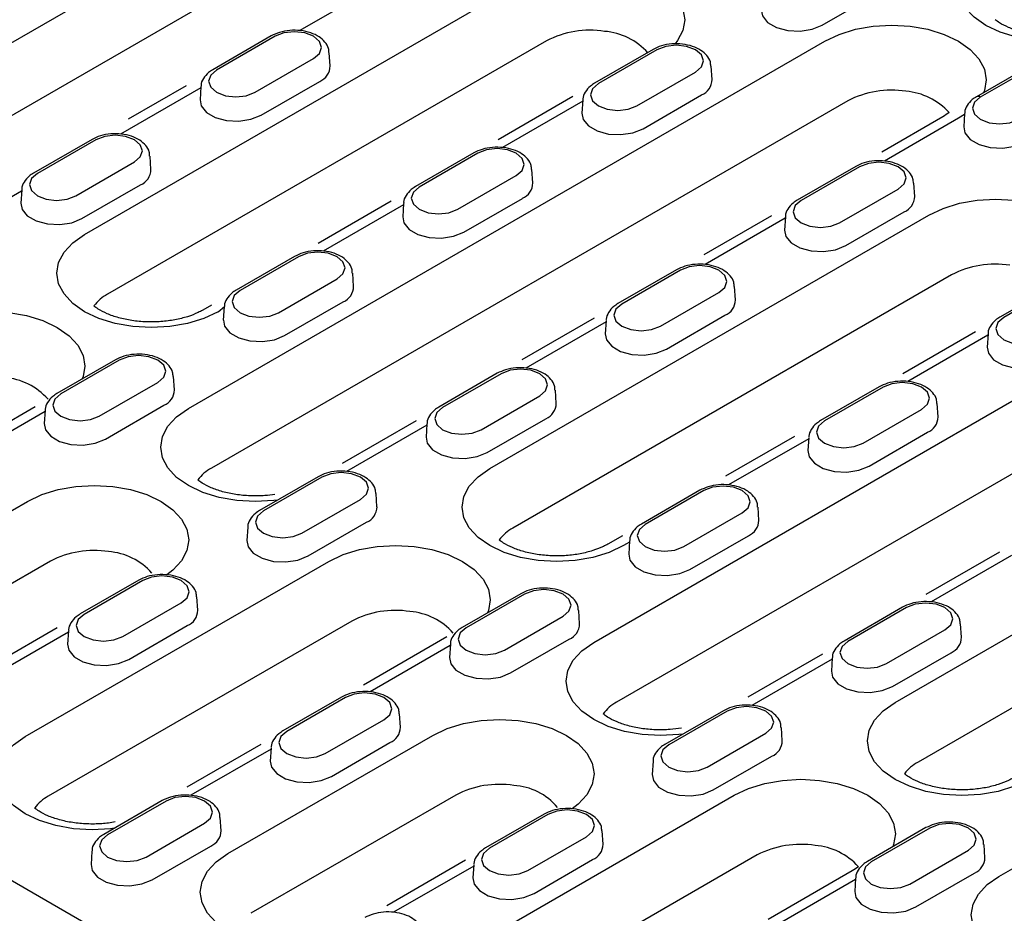
# Model space of a CAD drawing. Units: millimetres. Extents: x -4608 to 6717, y 6063 to 15565.
# Drawn here: x 5018 to 5121, y 13933 to 14026 of the extents above; entities that cross this region are included whole.
import ezdxf

# ---------------------------------------------------------------- set-up
doc = ezdxf.new("R2010")
doc.units = ezdxf.units.MM
doc.header["$LTSCALE"] = 2.2
doc.layers.add('DUENN-18', color=7, linetype='Continuous')
doc.layers.add('Viditelná tenká (ISO)', color=7, linetype='Continuous', lineweight=9)

# ---------------------------------------------------------------- blocks, each defined once
blk = doc.blocks.new('A$C11AA183C')
at = {"layer": 'DUENN-18'}
for p, q in [((-105.422, 393.577), (-58.16, 420.861)), ((-56.457, 416.428), (-103.719, 389.144)), ((-83.041, 389.124), (-50.446, 407.94)), ((-61.096, 407.707), (-67.051, 404.269)), ((-28.256, 404.671), (-23.91, 407.18)), ((-69.175, 403.875), (-73.521, 401.366)), ((-68.887, 403.847), (-73.233, 401.338)), ((-48.743, 403.507), (-81.338, 384.691)), ((-75.327, 376.203), (-28.065, 403.487)), ((-70.374, 399.688), (-66.029, 402.197)), ((-64.799, 401.643), (-64.863, 402.631)), ((-40.818, 402.872), (-45.164, 400.363)), ((-40.53, 402.843), (-44.876, 400.334)), ((-36.442, 400.639), (-36.506, 401.628)), ((-12.461, 401.868), (-16.807, 399.359)), ((-12.173, 401.84), (-16.519, 399.331)), ((-42.017, 398.684), (-37.671, 401.193)), ((-74.405, 400.024), (-80.361, 396.585)), ((-75.486, 400.179), (-79.789, 397.695)), ((-74.399, 400.123), (-74.462, 399.134)), ((-69.923, 397.991), (-65.577, 400.5)), ((-46.771, 399.382), (-52.336, 396.169)), ((-41.565, 396.987), (-37.22, 399.496)), ((-26.362, 399.054), (-73.624, 371.77)), ((-46.048, 399.02), (-52.004, 395.582)), ((-46.042, 399.119), (-46.105, 398.13)), ((-19.292, 397.872), (-23.839, 395.247)), ((-17.689, 398.044), (-18.14, 397.757)), ((-17.684, 398.115), (-17.748, 397.127)), ((-18.14, 397.757), (-23.647, 394.578)), ((-82.485, 396.192), (-86.831, 393.683)), ((-82.197, 396.163), (-86.542, 393.655)), ((-78.109, 393.959), (-78.172, 394.948)), ((-54.127, 395.188), (-58.473, 392.68)), ((-53.839, 395.16), (-58.185, 392.651)), ((-83.684, 392.004), (-79.338, 394.513)), ((-25.77, 394.185), (-30.116, 391.676)), ((-25.482, 394.156), (-29.828, 391.648)), ((-55.327, 391.001), (-50.981, 393.51)), ((-49.752, 392.956), (-49.815, 393.944)), ((-83.232, 390.307), (-78.886, 392.816)), ((-21.394, 391.952), (-21.458, 392.941)), ((-87.714, 392.34), (-93.67, 388.902)), ((-87.708, 392.439), (-87.772, 391.45)), ((-26.97, 389.997), (-22.624, 392.506)), ((-60.26, 391.595), (-65.695, 388.457)), ((-59.357, 391.337), (-65.313, 387.899)), ((-59.351, 391.436), (-59.414, 390.447)), ((-54.875, 389.304), (-50.529, 391.813)), ((-52.945, 371.75), (-20.351, 390.567)), ((-32.032, 390.517), (-37.043, 387.624)), ((-26.518, 388.3), (-22.172, 390.809)), ((-31, 390.333), (-36.956, 386.895)), ((-30.994, 390.432), (-31.057, 389.443)), ((-38.613, 312.358), (-167.604, 386.824)), ((-67.437, 387.505), (-71.783, 384.996)), ((-67.149, 387.477), (-71.495, 384.968)), ((-63.061, 385.272), (-63.125, 386.261)), ((-18.648, 386.133), (-51.242, 367.317)), ((-45.231, 358.83), (2.031, 386.113)), ((-39.08, 386.502), (-43.426, 383.993)), ((-38.792, 386.473), (-43.138, 383.964)), ((-68.636, 383.317), (-64.29, 385.826)), ((-10.722, 385.498), (-15.068, 382.989)), ((-10.434, 385.469), (-14.78, 382.961)), ((-40.279, 382.314), (-35.933, 384.823)), ((-34.704, 384.269), (-34.767, 385.258)), ((-73.617, 383.884), (-74.268, 383.508)), ((-68.184, 381.621), (-63.838, 384.129)), ((-73.116, 383.394), (-72.647, 383.781)), ((-72.724, 382.763), (-72.647, 383.781)), ((-45.202, 382.914), (-50.566, 379.817)), ((-44.31, 382.65), (-50.265, 379.212)), ((-44.303, 382.749), (-44.367, 381.76)), ((-39.827, 380.617), (-35.481, 383.126)), ((3.734, 381.68), (-43.528, 354.396)), ((-16.885, 381.887), (-22.269, 378.779)), ((-15.946, 381.745), (-16.009, 380.756)), ((-15.952, 381.646), (-21.908, 378.208)), ((-80.746, 379.822), (-85.092, 377.313)), ((-80.458, 379.793), (-84.804, 377.284)), ((-52.389, 378.818), (-56.735, 376.309)), ((-52.101, 378.79), (-56.447, 376.281)), ((-81.946, 375.634), (-77.6, 378.143)), ((-76.37, 377.589), (-76.434, 378.578)), ((-48.013, 376.585), (-48.077, 377.574)), ((-24.032, 377.815), (-28.378, 375.306)), ((-23.744, 377.786), (-28.09, 375.277)), ((-53.588, 374.631), (-49.242, 377.139)), ((-19.656, 375.582), (-19.72, 376.571)), ((-86.706, 376.328), (-92.336, 373.078)), ((-85.976, 375.97), (-91.932, 372.532)), ((-85.97, 376.069), (-86.033, 375.08)), ((-81.494, 373.937), (-77.148, 376.446)), ((-25.231, 373.627), (-20.885, 376.136)), ((-58.419, 375.284), (-63.908, 372.115)), ((-53.137, 372.934), (-48.791, 375.443)), ((-57.619, 374.967), (-63.575, 371.528)), ((-57.613, 375.065), (-57.676, 374.077)), ((-24.779, 371.93), (-20.433, 374.439)), ((-30.321, 374.131), (-35.45, 371.17)), ((-29.262, 373.963), (-35.218, 370.525)), ((-29.255, 374.062), (-29.319, 373.073)), ((-22.85, 354.376), (9.745, 373.193)), ((-65.698, 371.135), (-70.044, 368.626)), ((-65.41, 371.106), (-69.756, 368.597)), ((-37.341, 370.131), (-41.687, 367.622)), ((-37.053, 370.103), (-41.399, 367.594)), ((-102.489, 360.523), (-87.278, 369.304)), ((-66.898, 366.947), (-62.552, 369.456)), ((-61.323, 368.902), (-61.386, 369.891)), ((-32.965, 367.898), (-33.029, 368.887)), ((11.448, 368.759), (-21.147, 349.943)), ((-15.136, 341.456), (32.126, 368.74)), ((-38.541, 365.944), (-34.195, 368.453)), ((-70.922, 367.382), (-70.986, 366.393)), ((-66.446, 365.25), (-62.1, 367.759)), ((-43.101, 366.753), (-44.172, 366.135)), ((-42.565, 366.378), (-42.628, 365.39)), ((-38.089, 364.247), (-33.743, 366.756)), ((-42.571, 366.28), (-43.02, 366.02)), ((-85.575, 364.871), (-100.786, 356.09)), ((-15.103, 365.542), (-20.574, 362.384)), ((-14.214, 365.276), (-20.17, 361.838)), ((-87.441, 351.836), (-64.897, 364.851)), ((-79.008, 363.451), (-83.354, 360.943)), ((-78.72, 363.423), (-83.066, 360.914)), ((-74.632, 361.219), (-74.696, 362.208)), ((-50.651, 362.448), (-54.997, 359.939)), ((-50.363, 362.419), (-54.709, 359.911)), ((-80.207, 359.264), (-75.861, 361.773)), ((-46.275, 360.215), (-46.338, 361.204)), ((-22.293, 361.444), (-26.639, 358.936)), ((-22.005, 361.416), (-26.351, 358.907)), ((-51.85, 358.26), (-47.504, 360.769)), ((-85.061, 359.904), (-90.532, 356.745)), ((-63.193, 360.417), (-85.738, 347.403)), ((-79.755, 357.567), (-75.409, 360.076)), ((-23.493, 357.257), (-19.147, 359.766)), ((-17.918, 359.212), (-17.981, 360.2)), ((-84.238, 359.6), (-90.194, 356.162)), ((-84.231, 359.699), (-84.295, 358.71)), ((-56.124, 359.235), (-62.317, 355.66)), ((-51.398, 356.563), (-47.052, 359.072)), ((-55.881, 358.596), (-61.836, 355.158)), ((-55.874, 358.695), (-55.938, 357.706)), ((-28.246, 357.955), (-33.777, 354.762)), ((-27.523, 357.593), (-33.479, 354.155)), ((-27.517, 357.692), (-27.581, 356.703)), ((-23.041, 355.56), (-18.695, 358.069)), ((-63.96, 354.765), (-68.306, 352.256)), ((-63.672, 354.736), (-68.018, 352.227)), ((-59.584, 352.532), (-59.648, 353.521)), ((-35.603, 353.761), (-39.949, 351.252)), ((-35.315, 353.732), (-39.661, 351.224)), ((-65.159, 350.577), (-60.813, 353.086)), ((-31.227, 351.528), (-31.291, 352.517)), ((-72.393, 343.149), (-57.183, 351.93)), ((-36.802, 349.573), (-32.456, 352.082)), ((-69.945, 351.256), (-75.438, 348.085)), ((-69.184, 351.012), (-69.247, 350.023)), ((-64.708, 348.88), (-60.362, 351.389)), ((-69.19, 350.913), (-75.146, 347.475)), ((-36.35, 347.877), (-32.004, 350.385)), ((-40.826, 350.008), (-40.89, 349.019)), ((-55.479, 347.497), (-70.69, 338.716)), ((-57.345, 334.462), (-34.801, 347.477)), ((-77.27, 347.081), (-81.615, 344.572)), ((-76.981, 347.053), (-81.327, 344.544)), ((-48.912, 346.078), (-53.258, 343.569)), ((-48.624, 346.049), (-52.97, 343.54)), ((-78.469, 342.894), (-74.123, 345.402)), ((-72.894, 344.848), (-72.957, 345.837)), ((-50.112, 341.89), (-45.766, 344.399)), ((-44.536, 343.845), (-44.6, 344.834)), ((-20.555, 345.074), (-24.901, 342.565)), ((-20.267, 345.046), (-24.613, 342.537)), ((-78.017, 341.197), (-73.671, 343.706)), ((-16.179, 342.841), (-16.243, 343.83)), ((-82.493, 343.328), (-82.557, 342.34)), ((-33.098, 343.044), (-55.642, 330.029)), ((-21.754, 340.887), (-17.408, 343.395)), ((-54.746, 342.657), (-60.601, 339.277)), ((-54.142, 342.226), (-60.098, 338.788)), ((-54.136, 342.325), (-54.199, 341.336)), ((-49.66, 340.193), (-45.314, 342.702)), ((-26.028, 341.861), (-32.284, 338.25)), ((-21.303, 339.19), (-16.957, 341.698)), ((-25.785, 341.222), (-31.741, 337.784)), ((-25.779, 341.321), (-25.842, 340.332))]:
    blk.add_line(p, q, dxfattribs=at)
at = {"layer": 'DUENN-18', "flags": 128}
for points in [[(-6.188, 404.657), (-7.252, 404.153), (-8.465, 403.779), (-9.782, 403.548), (-11.151, 403.47), (-12.52, 403.548), (-13.837, 403.779), (-15.05, 404.153), (-16.113, 404.657), (-16.986, 405.271), (-17.635, 405.971), (-18.034, 406.731), (-18.169, 407.522), (-18.034, 408.312), (-17.635, 409.072), (-16.986, 409.773), (-16.113, 410.386)], [(-50.446, 407.94), (-49.383, 408.444), (-48.169, 408.819), (-46.853, 409.049), (-45.484, 409.127), (-44.115, 409.049), (-42.798, 408.819), (-41.585, 408.444), (-40.521, 407.94), (-39.648, 407.326), (-39, 406.626), (-38.6, 405.866), (-38.466, 405.076), (-38.6, 404.285), (-39, 403.525), (-39.187, 403.289)], [(-32.796, 405.813), (-32.707, 405.359), (-32.316, 404.876), (-31.663, 404.499), (-30.826, 404.273), (-29.905, 404.227), (-29.013, 404.365), (-28.256, 404.671)], [(-28.065, 403.487), (-27.001, 403.991), (-25.788, 404.365), (-24.471, 404.596), (-23.102, 404.674), (-21.733, 404.596), (-20.416, 404.365), (-19.203, 403.991), (-18.14, 403.487), (-17.267, 402.873), (-16.618, 402.173), (-16.219, 401.413), (-16.084, 400.622), (-16.219, 399.832), (-16.285, 399.661)], [(-66.029, 402.197), (-65.59, 402.575), (-65.437, 403.022), (-65.59, 403.468), (-66.029, 403.847), (-66.684, 404.1), (-67.458, 404.189), (-68.231, 404.1), (-68.887, 403.847)], [(-37.671, 401.193), (-37.233, 401.572), (-37.079, 402.018), (-37.233, 402.465), (-37.671, 402.843), (-38.327, 403.096), (-39.101, 403.185), (-39.874, 403.096), (-40.53, 402.843)], [(-73.233, 401.338), (-73.671, 400.959), (-73.825, 400.513), (-73.671, 400.066), (-73.233, 399.688), (-72.577, 399.435), (-71.804, 399.346), (-71.03, 399.435), (-70.374, 399.688)], [(-44.876, 400.334), (-45.314, 399.956), (-45.468, 399.509), (-45.314, 399.063), (-44.876, 398.684), (-44.22, 398.431), (-43.447, 398.342), (-42.673, 398.431), (-42.017, 398.684)], [(-16.519, 399.331), (-16.957, 398.952), (-17.111, 398.506), (-16.957, 398.059), (-16.519, 397.681), (-15.863, 397.428), (-15.089, 397.339), (-14.316, 397.428), (-13.66, 397.681)], [(-74.462, 399.134), (-74.373, 398.679), (-73.983, 398.196), (-73.33, 397.819), (-72.492, 397.593), (-71.572, 397.547), (-70.679, 397.685), (-69.923, 397.991)], [(-46.105, 398.13), (-46.016, 397.676), (-45.626, 397.192), (-44.972, 396.815), (-44.135, 396.59), (-43.215, 396.543), (-42.322, 396.681), (-41.565, 396.987)], [(-17.748, 397.127), (-17.659, 396.672), (-17.269, 396.189), (-16.615, 395.812), (-15.778, 395.586), (-14.858, 395.54), (-13.965, 395.678), (-13.208, 395.984)], [(-79.338, 394.513), (-78.9, 394.892), (-78.746, 395.338), (-78.9, 395.785), (-79.338, 396.163), (-79.994, 396.416), (-80.767, 396.505), (-81.541, 396.416), (-82.197, 396.163)], [(-50.981, 393.51), (-50.543, 393.888), (-50.389, 394.335), (-50.543, 394.781), (-50.981, 395.16), (-51.637, 395.413), (-52.41, 395.502), (-53.184, 395.413), (-53.839, 395.16)], [(-22.624, 392.506), (-22.185, 392.885), (-22.032, 393.331), (-22.185, 393.778), (-22.624, 394.156), (-23.279, 394.409), (-24.053, 394.498), (-24.826, 394.409), (-25.482, 394.156)], [(-86.542, 393.655), (-86.981, 393.276), (-87.135, 392.829), (-86.981, 392.383), (-86.542, 392.004), (-85.887, 391.751), (-85.113, 391.663), (-84.34, 391.751), (-83.684, 392.004)], [(-58.185, 392.651), (-58.623, 392.273), (-58.777, 391.826), (-58.623, 391.379), (-58.185, 391.001), (-57.53, 390.748), (-56.756, 390.659), (-55.982, 390.748), (-55.327, 391.001)], [(-87.772, 391.45), (-87.683, 390.996), (-87.292, 390.513), (-86.639, 390.135), (-85.802, 389.91), (-84.881, 389.864), (-83.989, 390.002), (-83.232, 390.307)], [(-29.828, 391.648), (-30.266, 391.269), (-30.42, 390.822), (-30.266, 390.376), (-29.828, 389.997), (-29.172, 389.744), (-28.399, 389.656), (-27.625, 389.744), (-26.97, 389.997)], [(-20.351, 390.567), (-19.287, 391.07), (-18.074, 391.445), (-16.757, 391.675), (-15.388, 391.753), (-14.019, 391.675), (-12.702, 391.445), (-11.489, 391.07), (-10.426, 390.567), (-9.553, 389.953), (-8.904, 389.252), (-8.505, 388.492), (-8.37, 387.702), (-8.505, 386.911), (-8.904, 386.151), (-9.014, 386.013)], [(-59.414, 390.447), (-59.326, 389.992), (-58.935, 389.509), (-58.282, 389.132), (-57.445, 388.906), (-56.524, 388.86), (-55.632, 388.998), (-54.875, 389.304)], [(-73.116, 383.394), (-74.179, 382.89), (-75.392, 382.516), (-76.709, 382.285), (-78.078, 382.208), (-79.447, 382.285), (-80.764, 382.516), (-81.977, 382.89), (-83.041, 383.394), (-83.914, 384.008), (-84.562, 384.709), (-84.962, 385.469), (-85.096, 386.259), (-84.962, 387.05), (-84.562, 387.81), (-83.914, 388.51), (-83.041, 389.124)], [(-31.057, 389.443), (-30.968, 388.989), (-30.578, 388.505), (-29.925, 388.128), (-29.087, 387.903), (-28.167, 387.856), (-27.275, 387.994), (-26.518, 388.3)], [(-64.29, 385.826), (-63.852, 386.205), (-63.698, 386.651), (-63.852, 387.098), (-64.29, 387.477), (-64.946, 387.73), (-65.719, 387.818), (-66.493, 387.73), (-67.149, 387.477)], [(-35.933, 384.823), (-35.495, 385.201), (-35.341, 385.648), (-35.495, 386.094), (-35.933, 386.473), (-36.589, 386.726), (-37.362, 386.815), (-38.136, 386.726), (-38.792, 386.473)], [(-71.495, 384.968), (-71.933, 384.589), (-72.087, 384.143), (-71.933, 383.696), (-71.495, 383.317), (-70.839, 383.065), (-70.065, 382.976), (-69.292, 383.065), (-68.636, 383.317)], [(-43.138, 383.964), (-43.576, 383.586), (-43.73, 383.139), (-43.576, 382.693), (-43.138, 382.314), (-42.482, 382.061), (-41.708, 381.972), (-40.935, 382.061), (-40.279, 382.314)], [(-94.992, 382.225), (-93.929, 382.728), (-92.715, 383.103), (-91.399, 383.333), (-90.03, 383.411), (-88.66, 383.333), (-87.344, 383.103), (-86.13, 382.728), (-85.067, 382.225), (-84.194, 381.611), (-83.546, 380.91), (-83.146, 380.15), (-83.011, 379.36), (-83.146, 378.569), (-83.212, 378.398)], [(-72.724, 382.763), (-72.635, 382.309), (-72.245, 381.826), (-71.591, 381.448), (-70.754, 381.223), (-69.834, 381.177), (-68.941, 381.315), (-68.184, 381.621)], [(-14.78, 382.961), (-15.218, 382.582), (-15.372, 382.136), (-15.218, 381.689), (-14.78, 381.31), (-14.125, 381.057), (-13.351, 380.969), (-12.577, 381.057), (-11.922, 381.31)], [(-44.367, 381.76), (-44.278, 381.305), (-43.887, 380.822), (-43.234, 380.445), (-42.397, 380.22), (-41.476, 380.173), (-40.584, 380.311), (-39.827, 380.617)], [(-16.009, 380.756), (-15.921, 380.302), (-15.53, 379.819), (-14.877, 379.441), (-14.04, 379.216), (-13.119, 379.17), (-12.227, 379.308), (-11.47, 379.613)], [(-77.6, 378.143), (-77.161, 378.522), (-77.008, 378.968), (-77.161, 379.415), (-77.6, 379.793), (-78.255, 380.046), (-79.029, 380.135), (-79.802, 380.046), (-80.458, 379.793)], [(-49.242, 377.139), (-48.804, 377.518), (-48.65, 377.965), (-48.804, 378.411), (-49.242, 378.79), (-49.898, 379.043), (-50.672, 379.131), (-51.445, 379.043), (-52.101, 378.79)], [(-20.885, 376.136), (-20.447, 376.514), (-20.293, 376.961), (-20.447, 377.408), (-20.885, 377.786), (-21.541, 378.039), (-22.314, 378.128), (-23.088, 378.039), (-23.744, 377.786)], [(-84.804, 377.284), (-85.242, 376.906), (-85.396, 376.459), (-85.242, 376.013), (-84.804, 375.634), (-84.148, 375.381), (-83.375, 375.292), (-82.601, 375.381), (-81.946, 375.634)], [(-68.699, 369.403), (-68.995, 369.365), (-70.364, 369.287), (-71.733, 369.365), (-73.05, 369.595), (-74.263, 369.97), (-75.327, 370.474), (-76.2, 371.088), (-76.848, 371.788), (-77.247, 372.548), (-77.382, 373.339), (-77.247, 374.129), (-76.848, 374.889), (-76.2, 375.589), (-75.327, 376.203)], [(-56.447, 376.281), (-56.885, 375.902), (-57.039, 375.456), (-56.885, 375.009), (-56.447, 374.631), (-55.791, 374.378), (-55.018, 374.289), (-54.244, 374.378), (-53.588, 374.631)], [(-28.09, 375.277), (-28.528, 374.899), (-28.682, 374.452), (-28.528, 374.006), (-28.09, 373.627), (-27.434, 373.374), (-26.66, 373.285), (-25.887, 373.374), (-25.231, 373.627)], [(-86.033, 375.08), (-85.944, 374.626), (-85.554, 374.142), (-84.901, 373.765), (-84.063, 373.54), (-83.143, 373.493), (-82.251, 373.631), (-81.494, 373.937)], [(-57.676, 374.077), (-57.587, 373.622), (-57.197, 373.139), (-56.544, 372.762), (-55.706, 372.536), (-54.786, 372.49), (-53.893, 372.628), (-53.137, 372.934)], [(-29.319, 373.073), (-29.23, 372.619), (-28.84, 372.135), (-28.186, 371.758), (-27.349, 371.533), (-26.429, 371.486), (-25.536, 371.624), (-24.779, 371.93)], [(-62.552, 369.456), (-62.114, 369.835), (-61.96, 370.281), (-62.114, 370.728), (-62.552, 371.106), (-63.208, 371.359), (-63.981, 371.448), (-64.755, 371.359), (-65.41, 371.106)], [(-43.02, 366.02), (-44.084, 365.517), (-45.297, 365.142), (-46.613, 364.912), (-47.983, 364.834), (-49.352, 364.912), (-50.668, 365.142), (-51.882, 365.517), (-52.945, 366.02), (-53.818, 366.634), (-54.467, 367.335), (-54.866, 368.095), (-55.001, 368.885), (-54.866, 369.676), (-54.467, 370.436), (-53.818, 371.136), (-52.945, 371.75)], [(-87.278, 369.304), (-86.215, 369.808), (-85.001, 370.182), (-83.685, 370.413), (-82.316, 370.491), (-80.946, 370.413), (-79.63, 370.182), (-78.416, 369.808), (-77.353, 369.304), (-76.48, 368.69), (-75.832, 367.99), (-75.432, 367.23), (-75.297, 366.439), (-75.432, 365.649), (-75.832, 364.889), (-76.48, 364.188), (-76.918, 363.853)], [(-34.195, 368.453), (-33.756, 368.831), (-33.603, 369.278), (-33.756, 369.724), (-34.195, 370.103), (-34.85, 370.356), (-35.624, 370.445), (-36.397, 370.356), (-37.053, 370.103)], [(-69.756, 368.597), (-70.195, 368.219), (-70.348, 367.772), (-70.195, 367.326), (-69.756, 366.947), (-69.101, 366.694), (-68.327, 366.605), (-67.554, 366.694), (-66.898, 366.947)], [(-41.399, 367.594), (-41.837, 367.215), (-41.991, 366.769), (-41.837, 366.322), (-41.399, 365.944), (-40.743, 365.691), (-39.97, 365.602), (-39.196, 365.691), (-38.541, 365.944)], [(-70.986, 366.393), (-70.897, 365.939), (-70.506, 365.455), (-69.853, 365.078), (-69.016, 364.853), (-68.095, 364.806), (-67.203, 364.944), (-66.446, 365.25)], [(-64.897, 364.851), (-63.833, 365.355), (-62.62, 365.729), (-61.303, 365.96), (-59.934, 366.037), (-58.565, 365.96), (-57.248, 365.729), (-56.035, 365.355), (-54.971, 364.851), (-54.099, 364.237), (-53.45, 363.536), (-53.051, 362.776), (-52.916, 361.986), (-53.051, 361.196), (-53.116, 361.025)], [(-42.628, 365.39), (-42.539, 364.935), (-42.149, 364.452), (-41.496, 364.075), (-40.658, 363.849), (-39.738, 363.803), (-38.846, 363.941), (-38.089, 364.247)], [(-75.861, 361.773), (-75.423, 362.151), (-75.269, 362.598), (-75.423, 363.044), (-75.861, 363.423), (-76.517, 363.676), (-77.291, 363.765), (-78.064, 363.676), (-78.72, 363.423)], [(-47.504, 360.769), (-47.066, 361.148), (-46.912, 361.594), (-47.066, 362.041), (-47.504, 362.419), (-48.16, 362.672), (-48.933, 362.761), (-49.707, 362.672), (-50.363, 362.419)], [(-19.147, 359.766), (-18.709, 360.144), (-18.555, 360.591), (-18.709, 361.037), (-19.147, 361.416), (-19.803, 361.669), (-20.576, 361.758), (-21.35, 361.669), (-22.005, 361.416)], [(-83.066, 360.914), (-83.504, 360.536), (-83.658, 360.089), (-83.504, 359.642), (-83.066, 359.264), (-82.41, 359.011), (-81.636, 358.922), (-80.863, 359.011), (-80.207, 359.264)], [(-54.709, 359.911), (-55.147, 359.532), (-55.301, 359.085), (-55.147, 358.639), (-54.709, 358.26), (-54.053, 358.007), (-53.279, 357.919), (-52.506, 358.007), (-51.85, 358.26)], [(-84.295, 358.71), (-84.206, 358.255), (-83.816, 357.772), (-83.162, 357.395), (-82.325, 357.169), (-81.405, 357.123), (-80.512, 357.261), (-79.755, 357.567)], [(-38.603, 352.029), (-38.899, 351.991), (-40.269, 351.913), (-41.638, 351.991), (-42.954, 352.222), (-44.168, 352.596), (-45.231, 353.1), (-46.104, 353.714), (-46.753, 354.414), (-47.152, 355.174), (-47.287, 355.965), (-47.152, 356.755), (-46.753, 357.515), (-46.104, 358.216), (-45.231, 358.83)], [(-26.351, 358.907), (-26.79, 358.528), (-26.943, 358.082), (-26.79, 357.635), (-26.351, 357.257), (-25.696, 357.004), (-24.922, 356.915), (-24.149, 357.004), (-23.493, 357.257)], [(-55.938, 357.706), (-55.849, 357.252), (-55.458, 356.768), (-54.805, 356.391), (-53.968, 356.166), (-53.047, 356.119), (-52.155, 356.257), (-51.398, 356.563)], [(-27.581, 356.703), (-27.492, 356.248), (-27.101, 355.765), (-26.448, 355.388), (-25.611, 355.162), (-24.69, 355.116), (-23.798, 355.254), (-23.041, 355.56)], [(-60.813, 353.086), (-60.375, 353.464), (-60.221, 353.911), (-60.375, 354.357), (-60.813, 354.736), (-61.469, 354.989), (-62.243, 355.078), (-63.016, 354.989), (-63.672, 354.736)], [(-32.456, 352.082), (-32.018, 352.461), (-31.864, 352.907), (-32.018, 353.354), (-32.456, 353.732), (-33.112, 353.985), (-33.886, 354.074), (-34.659, 353.985), (-35.315, 353.732)], [(-12.924, 348.647), (-13.988, 348.143), (-15.201, 347.768), (-16.518, 347.538), (-17.887, 347.46), (-19.256, 347.538), (-20.573, 347.768), (-21.786, 348.143), (-22.85, 348.647), (-23.722, 349.261), (-24.371, 349.961), (-24.77, 350.721), (-24.905, 351.512), (-24.77, 352.302), (-24.371, 353.062), (-23.722, 353.762), (-22.85, 354.376)], [(-57.183, 351.93), (-56.119, 352.434), (-54.906, 352.808), (-53.589, 353.039), (-52.22, 353.117), (-50.851, 353.039), (-49.534, 352.808), (-48.321, 352.434), (-47.257, 351.93), (-46.385, 351.316), (-45.736, 350.616), (-45.337, 349.856), (-45.202, 349.065), (-45.337, 348.275), (-45.736, 347.515), (-46.385, 346.815), (-46.822, 346.479)], [(-80.813, 345.036), (-81.109, 344.998), (-82.478, 344.92), (-83.848, 344.998), (-85.164, 345.228), (-86.378, 345.603), (-87.441, 346.106), (-88.314, 346.72), (-88.962, 347.421), (-89.362, 348.181), (-89.497, 348.971), (-89.362, 349.762), (-88.962, 350.522), (-88.314, 351.222), (-87.441, 351.836)], [(-68.018, 352.227), (-68.456, 351.849), (-68.61, 351.402), (-68.456, 350.956), (-68.018, 350.577), (-67.362, 350.324), (-66.589, 350.235), (-65.815, 350.324), (-65.159, 350.577)], [(-39.661, 351.224), (-40.099, 350.845), (-40.253, 350.399), (-40.099, 349.952), (-39.661, 349.573), (-39.005, 349.32), (-38.231, 349.232), (-37.458, 349.32), (-36.802, 349.573)], [(-69.247, 350.023), (-69.158, 349.569), (-68.768, 349.085), (-68.115, 348.708), (-67.277, 348.483), (-66.357, 348.436), (-65.464, 348.574), (-64.708, 348.88)], [(-40.89, 349.019), (-40.801, 348.565), (-40.411, 348.082), (-39.757, 347.704), (-38.92, 347.479), (-38, 347.433), (-37.107, 347.571), (-36.35, 347.877)], [(-34.801, 347.477), (-33.737, 347.981), (-32.524, 348.355), (-31.208, 348.586), (-29.838, 348.664), (-28.469, 348.586), (-27.153, 348.355), (-25.939, 347.981), (-24.876, 347.477), (-24.003, 346.863), (-23.354, 346.163), (-22.955, 345.403), (-22.82, 344.612), (-22.955, 343.822), (-23.021, 343.651)], [(-74.123, 345.402), (-73.685, 345.781), (-73.531, 346.228), (-73.685, 346.674), (-74.123, 347.053), (-74.779, 347.306), (-75.552, 347.394), (-76.326, 347.306), (-76.981, 347.053)], [(-45.766, 344.399), (-45.327, 344.777), (-45.174, 345.224), (-45.327, 345.671), (-45.766, 346.049), (-46.421, 346.302), (-47.195, 346.391), (-47.968, 346.302), (-48.624, 346.049)], [(-17.408, 343.395), (-16.97, 343.774), (-16.816, 344.22), (-16.97, 344.667), (-17.408, 345.046), (-18.064, 345.299), (-18.838, 345.387), (-19.611, 345.299), (-20.267, 345.046)], [(-81.327, 344.544), (-81.766, 344.165), (-81.919, 343.719), (-81.766, 343.272), (-81.327, 342.894), (-80.672, 342.641), (-79.898, 342.552), (-79.125, 342.641), (-78.469, 342.894)], [(-65.765, 336.349), (-66.062, 336.311), (-67.431, 336.233), (-68.8, 336.311), (-70.116, 336.541), (-71.33, 336.916), (-72.393, 337.42), (-73.266, 338.034), (-73.915, 338.734), (-74.314, 339.494), (-74.449, 340.284), (-74.314, 341.075), (-73.915, 341.835), (-73.266, 342.535), (-72.393, 343.149)], [(-52.97, 343.54), (-53.408, 343.162), (-53.562, 342.715), (-53.408, 342.269), (-52.97, 341.89), (-52.314, 341.637), (-51.541, 341.548), (-50.767, 341.637), (-50.112, 341.89)], [(-82.557, 342.34), (-82.468, 341.885), (-82.077, 341.402), (-81.424, 341.025), (-80.587, 340.799), (-79.666, 340.753), (-78.774, 340.891), (-78.017, 341.197)], [(-24.613, 342.537), (-25.051, 342.158), (-25.205, 341.712), (-25.051, 341.265), (-24.613, 340.887), (-23.957, 340.634), (-23.184, 340.545), (-22.41, 340.634), (-21.754, 340.887)], [(-54.199, 341.336), (-54.111, 340.882), (-53.72, 340.398), (-53.067, 340.021), (-52.229, 339.796), (-51.309, 339.749), (-50.417, 339.887), (-49.66, 340.193)], [(-8.508, 334.655), (-8.804, 334.617), (-10.173, 334.539), (-11.542, 334.617), (-12.859, 334.848), (-14.072, 335.222), (-15.136, 335.726), (-16.008, 336.34), (-16.657, 337.04), (-17.056, 337.801), (-17.191, 338.591), (-17.056, 339.381), (-16.657, 340.141), (-16.008, 340.842), (-15.136, 341.456)], [(-25.842, 340.332), (-25.753, 339.878), (-25.363, 339.395), (-24.71, 339.018), (-23.872, 338.792), (-22.952, 338.746), (-22.059, 338.884), (-21.303, 339.19)]]:
    blk.add_lwpolyline(points, dxfattribs=at)
at = {"layer": 'DUENN-18'}
for centre, radius, start, end in [((-45.501, 397.258), 7.04, 81.22575, 117.42116), ((-44.801, 399.418), 4.812, 41.64217, 85.54077), ((-66.047, 401.655), 1.248, 292.14686, 359.40662), ((-37.69, 400.652), 1.248, 292.14686, 359.40662), ((-23.12, 392.805), 7.04, 81.22575, 117.42116), ((-22.423, 394.952), 4.825, 42.01383, 85.51145), ((-16.686, 399.109), 0.278, 52.95748, 115.74786), ((-79.357, 393.972), 1.248, 292.14686, 359.40662), ((-50.999, 392.969), 1.248, 292.14686, 359.40662), ((-22.642, 391.965), 1.248, 292.14686, 359.40662), ((-15.406, 379.884), 7.04, 81.22575, 117.42116), ((-79.886, 382), 3.057, 118.35577, 143.35344), ((-64.309, 385.285), 1.248, 292.14686, 359.40662), ((-35.952, 384.282), 1.248, 292.14686, 359.40662), ((-89.347, 373.702), 4.812, 41.64217, 85.54077), ((-77.618, 377.602), 1.248, 292.14686, 359.40662), ((-49.261, 376.598), 1.248, 292.14686, 359.40662), ((-20.904, 375.595), 1.248, 292.14686, 359.40662), ((-72.172, 369.08), 3.057, 118.35577, 143.35344), ((-62.57, 368.915), 1.248, 292.14686, 359.40662), ((-34.213, 367.911), 1.248, 292.14686, 359.40662), ((-49.79, 364.626), 3.057, 118.35577, 143.35344), ((-82.333, 358.622), 7.04, 81.22575, 117.42116), ((-81.633, 360.781), 4.812, 41.64217, 85.54077), ((-75.88, 361.232), 1.248, 292.14686, 359.40662), ((-59.951, 354.169), 7.04, 81.22575, 117.42116), ((-59.252, 356.328), 4.812, 41.64217, 85.54077), ((-47.523, 360.228), 1.248, 292.14686, 359.40662), ((-19.165, 359.224), 1.248, 292.14686, 359.40662), ((-42.076, 351.706), 3.057, 118.35577, 143.35344), ((-60.832, 352.545), 1.248, 292.14686, 359.40662), ((-32.475, 351.541), 1.248, 292.14686, 359.40662), ((-19.695, 347.253), 3.057, 118.35577, 143.35344), ((-52.237, 341.248), 7.04, 81.22575, 117.42116), ((-51.394, 343.708), 4.504, 39.49536, 87.06544), ((-84.229, 344.646), 3.143, 118.70171, 143.00749), ((-74.141, 344.861), 1.248, 292.14686, 359.40662), ((-45.784, 343.858), 1.248, 292.14686, 359.40662), ((-29.856, 336.795), 7.04, 81.22575, 117.42116), ((-29.16, 338.942), 4.825, 42.01383, 85.51145), ((-17.427, 342.854), 1.248, 292.14686, 359.40662), ((-69.181, 335.959), 3.143, 143.00749, 143.00749)]:
    blk.add_arc(centre, radius, start, end, dxfattribs=at)
for points, knots in [([(-7.341, 404.771), (-7.451, 404.711), (-7.774, 404.535), (-8.452, 404.271), (-9.391, 404.035), (-10.435, 403.899), (-11.525, 403.88), (-12.599, 403.981), (-13.593, 404.193), (-14.449, 404.493), (-15.049, 404.808), (-15.324, 405.005), (-15.417, 405.081)], [0, 0, 0, 0, 0.0415019, 0.1210071, 0.202155, 0.2848875, 0.3685771, 0.4525025, 0.5357326, 0.6175547, 0.6974921, 0.7505288, 0.7505288, 0.7505288, 0.7505288]), ([(-64.895, 402.632), (-64.898, 402.74), (-64.905, 403.028), (-65.175, 403.444), (-65.62, 403.837), (-66.24, 404.129), (-66.989, 404.294), (-67.794, 404.305), (-68.558, 404.173), (-68.975, 403.972), (-69.175, 403.875)], [0, 0, 0, 0, 0.071367, 0.190728, 0.314009, 0.448379, 0.588457, 0.72857, 0.869661, 1, 1, 1, 1]), ([(-36.538, 401.628), (-36.54, 401.736), (-36.548, 402.025), (-36.818, 402.441), (-37.263, 402.833), (-37.882, 403.125), (-38.632, 403.291), (-39.437, 403.302), (-40.201, 403.169), (-40.618, 402.968), (-40.818, 402.872)], [0, 0, 0, 0, 0.071367, 0.190728, 0.314009, 0.448379, 0.588457, 0.72857, 0.869661, 1, 1, 1, 1]), ([(-73.521, 401.366), (-73.63, 401.297), (-73.913, 401.117), (-74.222, 400.735), (-74.409, 400.365), (-74.387, 400.17), (-74.385, 400.152)], [0, 0, 0, 0, 0.233896, 0.610631, 0.962279, 1, 1, 1, 1]), ([(-45.164, 400.363), (-45.272, 400.294), (-45.556, 400.113), (-45.865, 399.732), (-46.052, 399.361), (-46.03, 399.167), (-46.028, 399.148)], [0, 0, 0, 0, 0.2338956, 0.6106315, 0.9622789, 1, 1, 1, 1]), ([(-16.807, 399.359), (-16.915, 399.29), (-17.198, 399.109), (-17.508, 398.728), (-17.695, 398.358), (-17.673, 398.163), (-17.671, 398.145)], [0, 0, 0, 0, 0.233896, 0.610631, 0.962279, 1, 1, 1, 1]), ([(-78.204, 394.949), (-78.207, 395.057), (-78.215, 395.345), (-78.485, 395.761), (-78.929, 396.153), (-79.549, 396.445), (-80.299, 396.611), (-81.103, 396.622), (-81.868, 396.49), (-82.285, 396.289), (-82.485, 396.192)], [0, 0, 0, 0, 0.071367, 0.190728, 0.314009, 0.448379, 0.588457, 0.72857, 0.869661, 1, 1, 1, 1]), ([(-49.847, 393.945), (-49.85, 394.053), (-49.857, 394.341), (-50.128, 394.757), (-50.572, 395.15), (-51.192, 395.442), (-51.942, 395.607), (-52.746, 395.618), (-53.511, 395.486), (-53.927, 395.285), (-54.127, 395.188)], [0, 0, 0, 0, 0.071367, 0.190728, 0.314009, 0.448379, 0.588457, 0.72857, 0.869661, 1, 1, 1, 1]), ([(-21.49, 392.942), (-21.493, 393.049), (-21.5, 393.338), (-21.77, 393.754), (-22.215, 394.146), (-22.835, 394.438), (-23.584, 394.604), (-24.389, 394.615), (-25.153, 394.483), (-25.57, 394.281), (-25.77, 394.185)], [0, 0, 0, 0, 0.071367, 0.190728, 0.314009, 0.448379, 0.588457, 0.72857, 0.869661, 1, 1, 1, 1]), ([(-86.831, 393.683), (-86.939, 393.614), (-87.222, 393.433), (-87.532, 393.052), (-87.719, 392.681), (-87.696, 392.487), (-87.694, 392.468)], [0, 0, 0, 0, 0.2338956, 0.6106315, 0.9622789, 1, 1, 1, 1]), ([(-58.473, 392.68), (-58.582, 392.61), (-58.865, 392.43), (-59.174, 392.049), (-59.362, 391.678), (-59.339, 391.484), (-59.337, 391.465)], [0, 0, 0, 0, 0.233896, 0.610631, 0.962279, 1, 1, 1, 1]), ([(-30.116, 391.676), (-30.225, 391.607), (-30.508, 391.426), (-30.817, 391.045), (-31.004, 390.674), (-30.982, 390.48), (-30.98, 390.461)], [0, 0, 0, 0, 0.233896, 0.610631, 0.962279, 1, 1, 1, 1]), ([(-63.156, 386.262), (-63.159, 386.37), (-63.167, 386.658), (-63.437, 387.074), (-63.882, 387.466), (-64.501, 387.758), (-65.251, 387.924), (-66.055, 387.935), (-66.82, 387.803), (-67.237, 387.602), (-67.437, 387.505)], [0, 0, 0, 0, 0.071367, 0.190728, 0.314009, 0.448379, 0.588457, 0.72857, 0.869661, 1, 1, 1, 1]), ([(-34.799, 385.258), (-34.802, 385.366), (-34.81, 385.654), (-35.08, 386.07), (-35.524, 386.463), (-36.144, 386.755), (-36.894, 386.92), (-37.698, 386.931), (-38.463, 386.799), (-38.88, 386.598), (-39.08, 386.502)], [0, 0, 0, 0, 0.071367, 0.190728, 0.314009, 0.448379, 0.588457, 0.72857, 0.869661, 1, 1, 1, 1]), ([(-71.783, 384.996), (-71.891, 384.927), (-72.174, 384.746), (-72.484, 384.365), (-72.671, 383.994), (-72.649, 383.8), (-72.647, 383.781)], [0, 0, 0, 0, 0.2338956, 0.6106315, 0.9622789, 1, 1, 1, 1]), ([(-43.426, 383.993), (-43.534, 383.923), (-43.817, 383.743), (-44.127, 383.362), (-44.314, 382.991), (-44.292, 382.797), (-44.289, 382.778)], [0, 0, 0, 0, 0.233896, 0.610631, 0.962279, 1, 1, 1, 1]), ([(-74.268, 383.508), (-74.379, 383.448), (-74.701, 383.272), (-75.38, 383.009), (-76.319, 382.772), (-77.362, 382.637), (-78.452, 382.617), (-79.526, 382.718), (-80.52, 382.93), (-81.376, 383.23), (-81.977, 383.545), (-82.252, 383.743), (-82.345, 383.819)], [0, 0, 0, 0, 0.0415019, 0.1210071, 0.202155, 0.2848875, 0.3685771, 0.4525025, 0.5357326, 0.6175547, 0.6974921, 0.7506628, 0.7506628, 0.7506628, 0.7506628]), ([(-15.068, 382.989), (-15.177, 382.92), (-15.46, 382.739), (-15.769, 382.358), (-15.957, 381.987), (-15.934, 381.793), (-15.932, 381.774)], [0, 0, 0, 0, 0.233896, 0.610631, 0.962279, 1, 1, 1, 1]), ([(-76.466, 378.578), (-76.469, 378.686), (-76.476, 378.974), (-76.746, 379.391), (-77.191, 379.783), (-77.811, 380.075), (-78.56, 380.24), (-79.365, 380.251), (-80.129, 380.119), (-80.546, 379.918), (-80.746, 379.822)], [0, 0, 0, 0, 0.071367, 0.190728, 0.314009, 0.448379, 0.588457, 0.72857, 0.869661, 1, 1, 1, 1]), ([(-48.109, 377.575), (-48.111, 377.683), (-48.119, 377.971), (-48.389, 378.387), (-48.834, 378.78), (-49.453, 379.071), (-50.203, 379.237), (-51.008, 379.248), (-51.772, 379.116), (-52.189, 378.915), (-52.389, 378.818)], [0, 0, 0, 0, 0.071367, 0.190728, 0.314009, 0.448379, 0.588457, 0.72857, 0.869661, 1, 1, 1, 1]), ([(-19.751, 376.571), (-19.754, 376.679), (-19.762, 376.967), (-20.032, 377.384), (-20.477, 377.776), (-21.096, 378.068), (-21.846, 378.233), (-22.65, 378.244), (-23.415, 378.112), (-23.832, 377.911), (-24.032, 377.815)], [0, 0, 0, 0, 0.0713675, 0.1907276, 0.3140092, 0.4483786, 0.588457, 0.7285698, 0.8696612, 1, 1, 1, 1]), ([(-85.092, 377.313), (-85.201, 377.244), (-85.484, 377.063), (-85.793, 376.682), (-85.98, 376.311), (-85.958, 376.117), (-85.956, 376.098)], [0, 0, 0, 0, 0.2338956, 0.6106315, 0.9622789, 1, 1, 1, 1]), ([(-56.735, 376.309), (-56.843, 376.24), (-57.127, 376.059), (-57.436, 375.678), (-57.623, 375.308), (-57.601, 375.113), (-57.599, 375.094)], [0, 0, 0, 0, 0.233896, 0.610631, 0.962279, 1, 1, 1, 1]), ([(-28.378, 375.306), (-28.486, 375.237), (-28.769, 375.056), (-29.079, 374.675), (-29.266, 374.304), (-29.244, 374.11), (-29.242, 374.091)], [0, 0, 0, 0, 0.2338956, 0.6106315, 0.9622789, 1, 1, 1, 1]), ([(-61.418, 369.892), (-61.421, 369.999), (-61.428, 370.288), (-61.699, 370.704), (-62.143, 371.096), (-62.763, 371.388), (-63.513, 371.554), (-64.317, 371.565), (-65.082, 371.432), (-65.498, 371.231), (-65.698, 371.135)], [0, 0, 0, 0, 0.071367, 0.190728, 0.314009, 0.448379, 0.588457, 0.72857, 0.869661, 1, 1, 1, 1]), ([(-68.912, 369.82), (-69.153, 369.783), (-69.753, 369.714), (-70.738, 369.697), (-71.812, 369.798), (-72.806, 370.01), (-73.662, 370.31), (-74.263, 370.624), (-74.537, 370.822), (-74.63, 370.897)], [0.1768493, 0.1768493, 0.1768493, 0.1768493, 0.2390334, 0.3280892, 0.4173961, 0.505963, 0.5930317, 0.6780948, 0.7345322, 0.7345322, 0.7345322, 0.7345322]), ([(-33.061, 368.888), (-33.064, 368.996), (-33.071, 369.284), (-33.341, 369.7), (-33.786, 370.093), (-34.406, 370.385), (-35.155, 370.55), (-35.96, 370.561), (-36.725, 370.429), (-37.141, 370.228), (-37.341, 370.131)], [0, 0, 0, 0, 0.0713675, 0.1907276, 0.3140092, 0.4483786, 0.588457, 0.7285698, 0.8696612, 1, 1, 1, 1]), ([(-70.044, 368.626), (-70.153, 368.557), (-70.436, 368.376), (-70.745, 367.995), (-70.933, 367.624), (-70.91, 367.43), (-70.908, 367.411)], [0, 0, 0, 0, 0.233896, 0.610631, 0.962279, 1, 1, 1, 1]), ([(-41.687, 367.622), (-41.796, 367.553), (-42.079, 367.372), (-42.388, 366.991), (-42.575, 366.621), (-42.553, 366.426), (-42.551, 366.408)], [0, 0, 0, 0, 0.2338956, 0.6106315, 0.9622789, 1, 1, 1, 1]), ([(-44.172, 366.135), (-44.283, 366.074), (-44.606, 365.898), (-45.284, 365.635), (-46.223, 365.398), (-47.267, 365.263), (-48.357, 365.244), (-49.43, 365.345), (-50.425, 365.557), (-51.281, 365.857), (-51.881, 366.171), (-52.155, 366.369), (-52.249, 366.444)], [0, 0, 0, 0, 0.0415019, 0.1210071, 0.202155, 0.2848875, 0.3685771, 0.4525025, 0.5357326, 0.6175547, 0.6974921, 0.7505288, 0.7505288, 0.7505288, 0.7505288]), ([(-74.728, 362.208), (-74.73, 362.316), (-74.738, 362.604), (-75.008, 363.02), (-75.453, 363.413), (-76.072, 363.705), (-76.822, 363.87), (-77.626, 363.881), (-78.391, 363.749), (-78.808, 363.548), (-79.008, 363.451)], [0, 0, 0, 0, 0.071367, 0.190728, 0.314009, 0.448379, 0.588457, 0.72857, 0.869661, 1, 1, 1, 1]), ([(-46.37, 361.205), (-46.373, 361.312), (-46.381, 361.601), (-46.651, 362.017), (-47.095, 362.409), (-47.715, 362.701), (-48.465, 362.867), (-49.269, 362.878), (-50.034, 362.746), (-50.451, 362.544), (-50.651, 362.448)], [0, 0, 0, 0, 0.071367, 0.190728, 0.314009, 0.448379, 0.588457, 0.72857, 0.869661, 1, 1, 1, 1]), ([(-18.013, 360.201), (-18.016, 360.309), (-18.023, 360.597), (-18.294, 361.013), (-18.738, 361.406), (-19.358, 361.698), (-20.108, 361.863), (-20.912, 361.874), (-21.677, 361.742), (-22.093, 361.541), (-22.293, 361.444)], [0, 0, 0, 0, 0.0713675, 0.1907276, 0.3140092, 0.4483786, 0.588457, 0.7285698, 0.8696612, 1, 1, 1, 1]), ([(-83.354, 360.943), (-83.462, 360.873), (-83.745, 360.693), (-84.055, 360.312), (-84.242, 359.941), (-84.22, 359.747), (-84.218, 359.728)], [0, 0, 0, 0, 0.2338956, 0.6106315, 0.9622789, 1, 1, 1, 1]), ([(-54.997, 359.939), (-55.105, 359.87), (-55.388, 359.689), (-55.698, 359.308), (-55.885, 358.937), (-55.863, 358.743), (-55.86, 358.724)], [0, 0, 0, 0, 0.233896, 0.610631, 0.962279, 1, 1, 1, 1]), ([(-26.639, 358.936), (-26.748, 358.866), (-27.031, 358.686), (-27.34, 358.305), (-27.528, 357.934), (-27.505, 357.739), (-27.503, 357.721)], [0, 0, 0, 0, 0.2338956, 0.6106315, 0.9622789, 1, 1, 1, 1]), ([(-59.68, 353.521), (-59.683, 353.629), (-59.69, 353.917), (-59.96, 354.333), (-60.405, 354.726), (-61.024, 355.018), (-61.774, 355.183), (-62.579, 355.194), (-63.343, 355.062), (-63.76, 354.861), (-63.96, 354.765)], [0, 0, 0, 0, 0.071367, 0.190728, 0.314009, 0.448379, 0.588457, 0.72857, 0.869661, 1, 1, 1, 1]), ([(-31.323, 352.518), (-31.325, 352.626), (-31.333, 352.914), (-31.603, 353.33), (-32.048, 353.722), (-32.667, 354.014), (-33.417, 354.18), (-34.221, 354.191), (-34.986, 354.059), (-35.403, 353.858), (-35.603, 353.761)], [0, 0, 0, 0, 0.071367, 0.190728, 0.314009, 0.448379, 0.588457, 0.72857, 0.869661, 1, 1, 1, 1]), ([(-38.722, 352.461), (-38.994, 352.416), (-39.625, 352.341), (-40.643, 352.323), (-41.716, 352.424), (-42.711, 352.636), (-43.567, 352.936), (-44.167, 353.251), (-44.441, 353.448), (-44.535, 353.524)], [0.1687845, 0.1687845, 0.1687845, 0.1687845, 0.2390334, 0.3280892, 0.4173961, 0.505963, 0.5930317, 0.6780948, 0.7345322, 0.7345322, 0.7345322, 0.7345322]), ([(-68.306, 352.256), (-68.415, 352.186), (-68.698, 352.006), (-69.007, 351.625), (-69.194, 351.254), (-69.172, 351.06), (-69.17, 351.041)], [0, 0, 0, 0, 0.233896, 0.610631, 0.962279, 1, 1, 1, 1]), ([(-39.949, 351.252), (-40.057, 351.183), (-40.341, 351.002), (-40.65, 350.621), (-40.837, 350.25), (-40.815, 350.056), (-40.813, 350.037)], [0, 0, 0, 0, 0.233896, 0.610631, 0.962279, 1, 1, 1, 1]), ([(-14.077, 348.761), (-14.187, 348.7), (-14.51, 348.525), (-15.189, 348.261), (-16.128, 348.024), (-17.171, 347.889), (-18.261, 347.87), (-19.335, 347.971), (-20.329, 348.183), (-21.185, 348.483), (-21.785, 348.797), (-22.06, 348.995), (-22.153, 349.07)], [0, 0, 0, 0, 0.0415019, 0.1210071, 0.202155, 0.2848875, 0.3685771, 0.4525025, 0.5357326, 0.6175547, 0.6974921, 0.7505288, 0.7505288, 0.7505288, 0.7505288]), ([(-72.989, 345.838), (-72.992, 345.946), (-72.999, 346.234), (-73.27, 346.65), (-73.714, 347.043), (-74.334, 347.334), (-75.084, 347.5), (-75.888, 347.511), (-76.653, 347.379), (-77.069, 347.178), (-77.27, 347.081)], [0, 0, 0, 0, 0.071367, 0.190728, 0.314009, 0.448379, 0.588457, 0.72857, 0.869661, 1, 1, 1, 1]), ([(-80.768, 345.495), (-81.092, 345.437), (-81.776, 345.348), (-82.853, 345.33), (-83.926, 345.43), (-84.921, 345.643), (-85.777, 345.943), (-86.377, 346.257), (-86.651, 346.455), (-86.744, 346.53)], [0.1545771, 0.1545771, 0.1545771, 0.1545771, 0.2390334, 0.3280892, 0.4173961, 0.505963, 0.5930317, 0.6780948, 0.7345322, 0.7345322, 0.7345322, 0.7345322]), ([(-44.632, 344.834), (-44.635, 344.942), (-44.642, 345.23), (-44.912, 345.647), (-45.357, 346.039), (-45.977, 346.331), (-46.727, 346.496), (-47.531, 346.507), (-48.296, 346.375), (-48.712, 346.174), (-48.912, 346.078)], [0, 0, 0, 0, 0.071367, 0.190728, 0.314009, 0.448379, 0.588457, 0.72857, 0.869661, 1, 1, 1, 1]), ([(-16.275, 343.831), (-16.278, 343.939), (-16.285, 344.227), (-16.555, 344.643), (-17, 345.035), (-17.619, 345.327), (-18.369, 345.493), (-19.174, 345.504), (-19.938, 345.372), (-20.355, 345.171), (-20.555, 345.074)], [0, 0, 0, 0, 0.071367, 0.190728, 0.314009, 0.448379, 0.588457, 0.72857, 0.869661, 1, 1, 1, 1]), ([(-81.615, 344.572), (-81.724, 344.503), (-82.007, 344.322), (-82.316, 343.941), (-82.504, 343.571), (-82.481, 343.376), (-82.479, 343.357)], [0, 0, 0, 0, 0.233896, 0.610631, 0.962279, 1, 1, 1, 1]), ([(-53.258, 343.569), (-53.367, 343.5), (-53.65, 343.319), (-53.959, 342.938), (-54.146, 342.567), (-54.124, 342.373), (-54.122, 342.354)], [0, 0, 0, 0, 0.233896, 0.610631, 0.962279, 1, 1, 1, 1]), ([(-24.901, 342.565), (-25.01, 342.496), (-25.293, 342.315), (-25.602, 341.934), (-25.789, 341.563), (-25.767, 341.369), (-25.765, 341.35)], [0, 0, 0, 0, 0.233896, 0.610631, 0.962279, 1, 1, 1, 1]), ([(-57.941, 337.151), (-57.944, 337.259), (-57.952, 337.547), (-58.222, 337.963), (-58.666, 338.356), (-59.286, 338.648), (-60.036, 338.813), (-60.84, 338.824), (-61.605, 338.692), (-62.022, 338.491), (-62.222, 338.394)], [0, 0, 0, 0, 0.071367, 0.190728, 0.314009, 0.448379, 0.588457, 0.72857, 0.869661, 1, 1, 1, 1])]:
    blk.add_open_spline(points, degree=3, knots=knots, dxfattribs=at)
for points in [[(-18.838, 398.181), (-18.968, 398.082), (-19.13, 397.977), (-19.292, 397.872)], [(-25.575, 342.171), (-25.704, 342.072), (-25.866, 341.967), (-26.028, 341.861)]]:
    blk.add_open_spline(points, degree=3, dxfattribs=at)

msp = doc.modelspace()

# ---------------------------------------------------------------- block references
at = {"layer": 'Viditelná tenká (ISO)', "xscale": 1.4, "yscale": 1.4, "zscale": 1.4}
msp.add_blockref('A$C11AA183C', (5141.34, 13459.27), dxfattribs=at)

doc.saveas('drawing.dxf')
